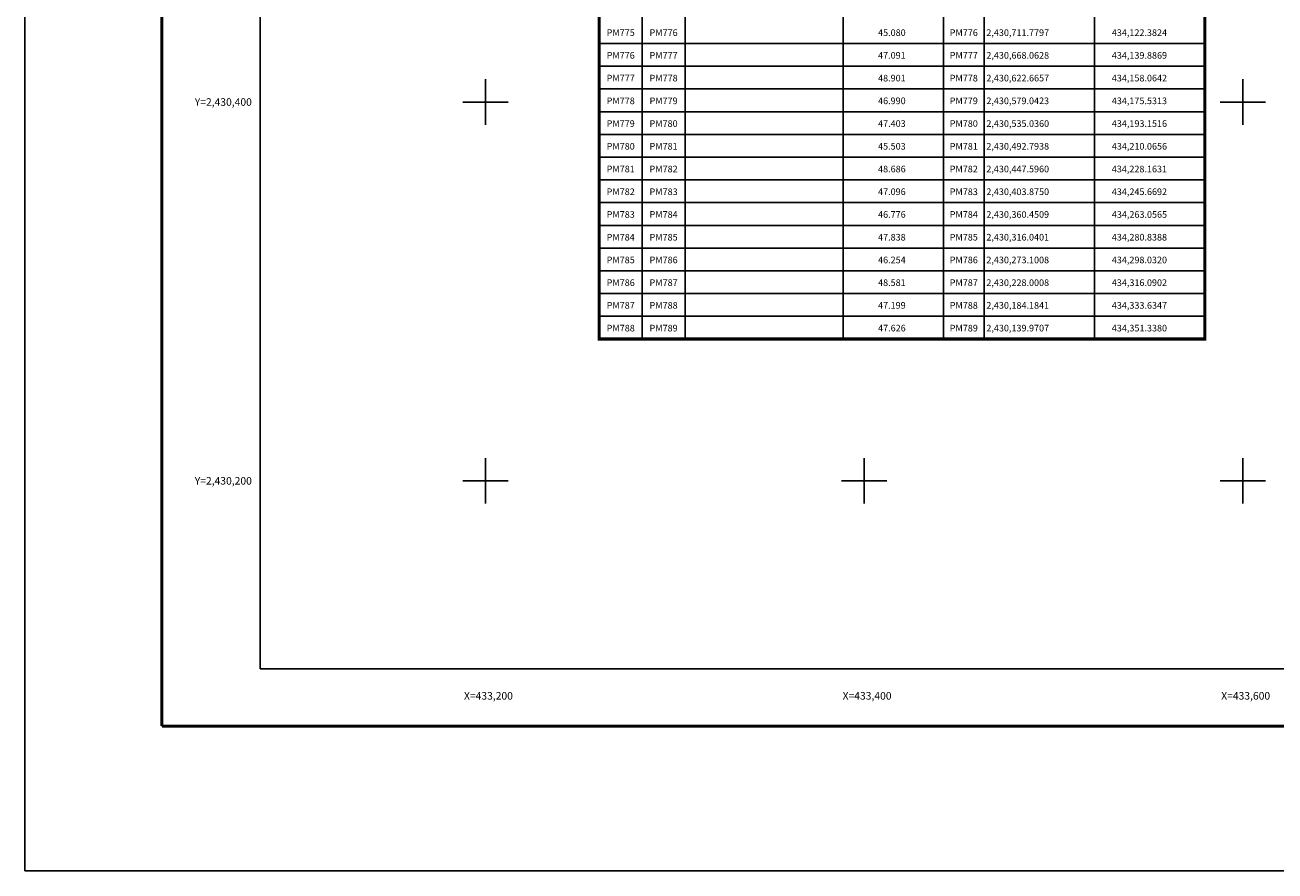
# Model space of a CAD drawing. Extents: x 432957 to 452706, y 2429994 to 2431794.
# Drawn here: x 432957 to 433617, y 2429994 to 2430441 of the extents above; entities that cross this region are included whole.
import ezdxf
from ezdxf.enums import TextEntityAlignment as Align

# ---------------------------------------------------------------- set-up
doc = ezdxf.new("R2010")
doc.units = 0
doc.header["$LTSCALE"] = 40
doc.header["$MEASUREMENT"] = 0
for name, color, linetype in [('CVL_CUADCON', 1, 'Continuous'), ('CVL_CUADCON_LIN', 8, 'Continuous'), ('CVL_CUADCON_TX', 2, 'Continuous'), ('CVL_RET_TX', 2, 'Continuous'), ('CVL_RETUTM', 8, 'Continuous'), ('Lomo', 7, 'Continuous')]:
    doc.layers.add(name, color=color, linetype=linetype)
doc.styles.add('ROMANA1', font='ROMANA1.shx')

# ---------------------------------------------------------------- blocks, each defined once
blk = doc.blocks.new('ARQ_MARG')
at = {"layer": 'DEFPOINTS'}
blk.add_lwpolyline([(0, 0), (1, 0), (1, 1), (0, 1)], close=True, dxfattribs=at)

msp = doc.modelspace()

# ---------------------------------------------------------------- linework, layer by layer
at = {"layer": 'CVL_CUADCON', "color": 7, "linetype": 'Continuous', "const_width": 1.6, "flags": 128}
msp.add_lwpolyline([(433260.09, 2430749.14), (433579.98, 2430749.14), (433579.98, 2430274.87), (433260.09, 2430274.87)], close=True, dxfattribs=at)
msp.add_lwpolyline([(433260.09, 2430749.14), (433579.98, 2430749.14), (433579.98, 2430274.87), (433260.09, 2430274.87)], close=True, dxfattribs=at)
at = {"layer": 'CVL_CUADCON_LIN', "color": 7, "linetype": 'Continuous'}
for p, q in [((433305.41, 2430730.14), (433305.41, 2430274.87)), ((433388.89, 2430730.14), (433388.89, 2430274.87)), ((433441.86, 2430730.14), (433441.86, 2430274.87)), ((433463.41, 2430730.14), (433463.41, 2430274.87)), ((433282.73, 2430717.23), (433282.73, 2430274.87)), ((433521.7, 2430717.23), (433521.7, 2430274.87))]:
    msp.add_line(p, q, dxfattribs=at)
at = {"layer": 'CVL_CUADCON_TX', "color": 7}
for p, q in [((433260.09, 2430430.87), (433579.98, 2430430.87)), ((433260.09, 2430418.87), (433579.98, 2430418.87)), ((433260.09, 2430406.87), (433579.98, 2430406.87)), ((433260.09, 2430394.87), (433579.98, 2430394.87)), ((433260.09, 2430382.87), (433579.98, 2430382.87)), ((433260.09, 2430370.87), (433579.98, 2430370.87)), ((433260.09, 2430358.87), (433579.98, 2430358.87)), ((433260.09, 2430346.87), (433579.98, 2430346.87)), ((433260.09, 2430334.87), (433579.98, 2430334.87)), ((433260.09, 2430322.87), (433579.98, 2430322.87)), ((433260.09, 2430310.87), (433579.98, 2430310.87)), ((433260.09, 2430298.87), (433579.98, 2430298.87)), ((433260.09, 2430286.87), (433579.98, 2430286.87)), ((433260.09, 2430274.87), (433579.98, 2430274.87))]:
    msp.add_line(p, q, dxfattribs=at)
at = {"layer": 'CVL_RETUTM', "color": 8, "linetype": 'Continuous'}
for p, q in [((433200, 2430412), (433200, 2430388)), ((433600, 2430412), (433600, 2430388)), ((433188, 2430400), (433212, 2430400)), ((433588, 2430400), (433612, 2430400)), ((433200, 2430212), (433200, 2430188)), ((433400, 2430212), (433400, 2430188)), ((433600, 2430212), (433600, 2430188)), ((433188, 2430200), (433212, 2430200)), ((433388, 2430200), (433412, 2430200)), ((433588, 2430200), (433612, 2430200))]:
    msp.add_line(p, q, dxfattribs=at)
at = {"layer": 'Lomo'}
msp.add_line((433029.05, 2430070.51), (435280.9, 2430070.51), dxfattribs=at)
at = {"layer": 'Lomo', "color": 7, "linetype": 'Continuous', "const_width": 1.6}
for points in [[(433029.05, 2430070.51), (433029.05, 2431731.82)], [(433029.05, 2430070.51), (435280.9, 2430070.51)]]:
    msp.add_lwpolyline(points, dxfattribs=at)
at = {"layer": 'Lomo', "color": 7, "linetype": 'Continuous'}
msp.add_lwpolyline([(433081.01, 2431700.77), (434881.01, 2431700.77), (434881.01, 2430100.77), (433081.01, 2430100.77)], close=True, dxfattribs=at)
msp.add_lwpolyline([(433081.01, 2431700.77), (434881.01, 2431700.77), (434881.01, 2430100.77), (433081.01, 2430100.77)], close=True, dxfattribs=at)
msp.add_lwpolyline([(433081.01, 2431700.77), (434881.01, 2431700.77), (434881.01, 2430100.77), (433081.01, 2430100.77)], close=True, dxfattribs=at)
msp.add_lwpolyline([(433081.01, 2431700.77), (434881.01, 2431700.77), (434881.01, 2430100.77), (433081.01, 2430100.77)], close=True, dxfattribs=at)
msp.add_lwpolyline([(433081.01, 2431700.77), (434881.01, 2431700.77), (434881.01, 2430100.77), (433081.01, 2430100.77)], close=True, dxfattribs=at)
msp.add_lwpolyline([(433081.01, 2431700.77), (434881.01, 2431700.77), (434881.01, 2430100.77), (433081.01, 2430100.77)], close=True, dxfattribs=at)
at = {"layer": 'Lomo'}
for points in [[(433528.68, 2431700.77), (434881.01, 2431700.77), (434881.01, 2430100.77), (433081.01, 2430100.77), (433081.01, 2430568.04)], [(434881.01, 2430100.77), (433081.01, 2430100.77), (433081.01, 2431700.77), (434881.01, 2431700.77), (434881.01, 2430100.77)], [(433528.68, 2431700.77), (434881.01, 2431700.77), (434881.01, 2430100.77), (433081.01, 2430100.77), (433081.01, 2430568.04)], [(434881.01, 2430100.77), (433081.01, 2430100.77), (433081.01, 2431700.77), (434881.01, 2431700.77), (434881.01, 2430100.77)], [(433528.68, 2431700.77), (434881.01, 2431700.77), (434881.01, 2430100.77), (433081.01, 2430100.77), (433081.01, 2430568.04)], [(434881.01, 2430100.77), (433081.01, 2430100.77), (433081.01, 2431700.77), (434881.01, 2431700.77), (434881.01, 2430100.77)], [(434881.01, 2430100.77), (433081.01, 2430100.77), (433081.01, 2431700.77), (434881.01, 2431700.77), (434881.01, 2430100.77)]]:
    msp.add_lwpolyline(points, dxfattribs=at)

# ---------------------------------------------------------------- block references
at = {"layer": 'DEFPOINTS', "xscale": 2400, "yscale": 1800, "zscale": 2400}
msp.add_blockref('ARQ_MARG', (432956.74, 2429994), dxfattribs=at)

# ---------------------------------------------------------------- texts
at = {"layer": 'CVL_CUADCON_TX', "color": 7, "style": 'ROMANA1'}
for s, p in [('PM775', (433271.41, 2430434.87)), ('PM776', (433294.07, 2430434.87)), ('PM776', (433452.64, 2430434.87)), ('PM776', (433271.41, 2430422.87)), ('PM777', (433294.07, 2430422.87)), ('PM777', (433452.64, 2430422.87)), ('PM777', (433271.41, 2430410.87)), ('PM778', (433294.07, 2430410.87)), ('PM778', (433452.64, 2430410.87)), ('PM778', (433271.41, 2430398.87)), ('PM779', (433294.07, 2430398.87)), ('PM779', (433452.64, 2430398.87)), ('PM779', (433271.41, 2430386.87)), ('PM780', (433294.07, 2430386.87)), ('PM780', (433452.64, 2430386.87)), ('PM780', (433271.41, 2430374.87)), ('PM781', (433294.07, 2430374.87)), ('PM781', (433452.64, 2430374.87)), ('PM781', (433271.41, 2430362.87)), ('PM782', (433294.07, 2430362.87)), ('PM782', (433452.64, 2430362.87)), ('PM782', (433271.41, 2430350.87)), ('PM783', (433294.07, 2430350.87)), ('PM783', (433452.64, 2430350.87)), ('PM783', (433271.41, 2430338.87)), ('PM784', (433294.07, 2430338.87)), ('PM784', (433452.64, 2430338.87)), ('PM784', (433271.41, 2430326.87)), ('PM785', (433294.07, 2430326.87)), ('PM785', (433452.64, 2430326.87)), ('PM785', (433271.41, 2430314.87)), ('PM786', (433294.07, 2430314.87)), ('PM786', (433452.64, 2430314.87)), ('PM786', (433271.41, 2430302.87)), ('PM787', (433294.07, 2430302.87)), ('PM787', (433452.64, 2430302.87)), ('PM787', (433271.41, 2430290.87)), ('PM788', (433294.07, 2430290.87)), ('PM788', (433452.64, 2430290.87)), ('PM788', (433271.41, 2430278.87)), ('PM789', (433294.07, 2430278.87)), ('PM789', (433452.64, 2430278.87))]:
    msp.add_text(s, height=3.5, dxfattribs=at).set_placement(p, align=Align.CENTER)
for s, p in [('45.080', (433407.37, 2430434.87)), ('2,430,711.7797', (433464.57, 2430434.87)), ('434,122.3824', (433530.85, 2430434.87)), ('47.091', (433407.37, 2430422.87)), ('2,430,668.0628', (433464.57, 2430422.87)), ('434,139.8869', (433530.85, 2430422.87)), ('48.901', (433407.37, 2430410.87)), ('2,430,622.6657', (433464.57, 2430410.87)), ('434,158.0642', (433530.85, 2430410.87)), ('46.990', (433407.37, 2430398.87)), ('2,430,579.0423', (433464.57, 2430398.87)), ('434,175.5313', (433530.85, 2430398.87)), ('47.403', (433407.37, 2430386.87)), ('2,430,535.0360', (433464.57, 2430386.87)), ('434,193.1516', (433530.85, 2430386.87)), ('45.503', (433407.37, 2430374.87)), ('2,430,492.7938', (433464.57, 2430374.87)), ('434,210.0656', (433530.85, 2430374.87)), ('48.686', (433407.37, 2430362.87)), ('2,430,447.5960', (433464.57, 2430362.87)), ('434,228.1631', (433530.85, 2430362.87)), ('47.096', (433407.37, 2430350.87)), ('2,430,403.8750', (433464.57, 2430350.87)), ('434,245.6692', (433530.85, 2430350.87)), ('46.776', (433407.37, 2430338.87)), ('2,430,360.4509', (433464.57, 2430338.87)), ('434,263.0565', (433530.85, 2430338.87)), ('47.838', (433407.37, 2430326.87)), ('2,430,316.0401', (433464.57, 2430326.87)), ('434,280.8388', (433530.85, 2430326.87)), ('46.254', (433407.37, 2430314.87)), ('2,430,273.1008', (433464.57, 2430314.87)), ('434,298.0320', (433530.85, 2430314.87)), ('48.581', (433407.37, 2430302.87)), ('2,430,228.0008', (433464.57, 2430302.87)), ('434,316.0902', (433530.85, 2430302.87)), ('47.199', (433407.37, 2430290.87)), ('2,430,184.1841', (433464.57, 2430290.87)), ('434,333.6347', (433530.85, 2430290.87)), ('47.626', (433407.37, 2430278.87)), ('2,430,139.9707', (433464.57, 2430278.87)), ('434,351.3380', (433530.85, 2430278.87))]:
    msp.add_text(s, height=3.5, dxfattribs=at).set_placement(p)
at = {"layer": 'CVL_RET_TX', "color": 7, "style": 'ROMANA1'}
for s, p in [('Y=2,430,400', (433076.58, 2430400)), ('Y=2,430,200', (433076.58, 2430200)), ('X=433,200', (433214.48, 2430086.48)), ('X=433,400', (433414.48, 2430086.48)), ('X=433,600', (433614.48, 2430086.48))]:
    msp.add_text(s, height=4, dxfattribs=at).set_placement(p, align=Align.MIDDLE_RIGHT)

doc.saveas('drawing.dxf')
